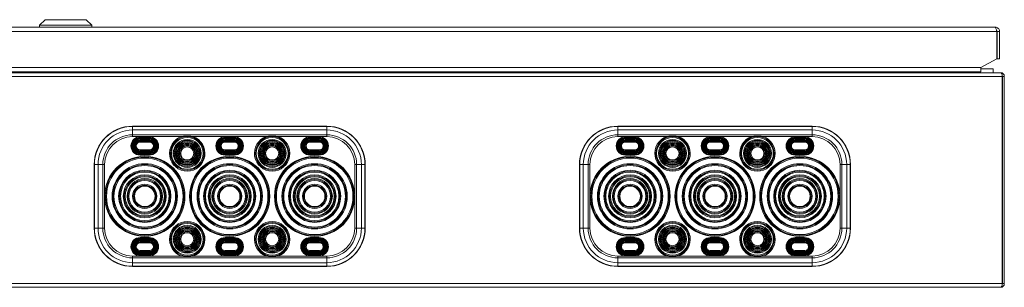
# Model space of a CAD drawing. Units: millimetres. Extents: x 1304 to 3546, y -427 to 922.
# Drawn here: x 1831 to 2359, y 778 to 922 of the extents above; entities that cross this region are included whole.
import ezdxf

# ---------------------------------------------------------------- set-up
doc = ezdxf.new("R2010")
doc.units = ezdxf.units.MM

msp = doc.modelspace()

# ---------------------------------------------------------------- linework, layer by layer
at = {"color": 7, "linetype": 'Continuous', "lineweight": 18}
for p, q in [((1844.65, 921.82), (1841.65, 918.82)), ((1841.65, 918.82), (1841.65, 917.82)), ((1855.65, 918.82), (1841.65, 918.82)), ((1855.65, 921.82), (1844.65, 921.82)), ((1866.65, 921.82), (1855.65, 921.82)), ((1869.65, 918.82), (1855.65, 918.82)), ((1869.65, 918.82), (1866.65, 921.82)), ((1869.65, 917.82), (1869.65, 918.82)), ((2353.65, 917.82), (1803.65, 917.82)), ((1803.65, 915.42), (2354.51, 915.42)), ((2354.51, 900.82), (2354.51, 915.42)), ((2354.65, 915.42), (2356.05, 915.42)), ((2354.65, 915.42), (2354.65, 900.82)), ((2356.05, 915.42), (2356.05, 900.82)), ((2354.51, 900.82), (2346.05, 896.22)), ((2354.65, 900.82), (2356.05, 900.82)), ((1530.62, 893.42), (2356.48, 893.42)), ((1803.65, 896.22), (2346.05, 896.22)), ((1804.65, 893.82), (2346.05, 893.82)), ((2339.65, 893.82), (2339.65, 893.42)), ((2345.65, 893.42), (2345.65, 893.82)), ((2346.05, 896.22), (2346.05, 893.82)), ((2346.15, 895.42), (2352.65, 895.42)), ((2352.65, 895.42), (2352.65, 893.42)), ((2356.55, 893.42), (2356.48, 893.42)), ((2356.55, 893.42), (2356.55, 893.41)), ((1529.62, 891.42), (2357.48, 891.42)), ((2357.48, 780.42), (2357.48, 891.42)), ((2357.55, 891.42), (2357.55, 780.42)), ((2358.55, 891.42), (2357.55, 891.42)), ((2358.55, 891.42), (2358.55, 780.42)), ((1995.55, 864.78), (1891.55, 864.78)), ((1891.55, 864.63), (1891.55, 864.78)), ((1891.55, 862.72), (1891.55, 864.63)), ((1891.55, 864.63), (1995.55, 864.63)), ((1891.55, 860.17), (1891.55, 862.72)), ((1995.55, 862.72), (1891.55, 862.72)), ((1891.55, 860.17), (1995.55, 860.17)), ((1891.55, 859.17), (1891.55, 860.17)), ((1995.55, 864.63), (1995.55, 864.78)), ((1995.55, 862.72), (1995.55, 864.63)), ((1995.55, 860.17), (1995.55, 862.72)), ((1995.55, 859.17), (1995.55, 860.17)), ((2255.55, 864.78), (2151.55, 864.78)), ((2151.55, 864.63), (2151.55, 864.78)), ((2151.55, 862.72), (2151.55, 864.63)), ((2151.55, 864.63), (2255.55, 864.63)), ((2151.55, 860.17), (2151.55, 862.72)), ((2255.55, 862.72), (2151.55, 862.72)), ((2151.55, 860.17), (2255.55, 860.17)), ((2151.55, 859.17), (2151.55, 860.17)), ((2255.55, 864.63), (2255.55, 864.78)), ((2255.55, 862.72), (2255.55, 864.63)), ((2255.55, 860.17), (2255.55, 862.72)), ((2255.55, 859.17), (2255.55, 860.17)), ((1917.76, 859.17), (1891.55, 859.17)), ((1900.55, 859.07), (1895.55, 859.07)), ((1895.55, 858.67), (1895.55, 859.07)), ((1895.55, 858.67), (1895.55, 858.27)), ((1900.55, 858.67), (1895.55, 858.67)), ((1895.55, 858.27), (1900.55, 858.27)), ((1900.55, 858.07), (1895.55, 858.07)), ((1895.55, 857.67), (1895.55, 858.07)), ((1895.55, 857.67), (1895.55, 857.27)), ((1900.55, 857.67), (1895.55, 857.67)), ((1895.55, 857.27), (1900.55, 857.27)), ((1895.55, 856.67), (1895.55, 857.07)), ((1900.55, 857.07), (1895.55, 857.07)), ((1895.55, 856.67), (1895.55, 856.27)), ((1900.55, 856.67), (1895.55, 856.67)), ((1895.55, 856.27), (1900.55, 856.27)), ((1900.55, 859.07), (1900.55, 858.67)), ((1900.55, 858.27), (1900.55, 858.67)), ((1900.55, 857.67), (1900.55, 858.07)), ((1900.55, 857.27), (1900.55, 857.67)), ((1900.55, 856.67), (1900.55, 857.07)), ((1900.55, 856.27), (1900.55, 856.67)), ((1963.26, 859.17), (1923.84, 859.17)), ((1941.05, 858.67), (1941.05, 859.07)), ((1946.05, 859.07), (1941.05, 859.07)), ((1941.05, 858.67), (1941.05, 858.27)), ((1946.05, 858.67), (1941.05, 858.67)), ((1941.05, 858.27), (1946.05, 858.27)), ((1941.05, 857.67), (1941.05, 858.07)), ((1946.05, 858.07), (1941.05, 858.07)), ((1941.05, 857.67), (1941.05, 857.27)), ((1946.05, 857.67), (1941.05, 857.67)), ((1941.05, 857.27), (1946.05, 857.27)), ((1941.05, 856.67), (1941.05, 857.07)), ((1946.05, 857.07), (1941.05, 857.07)), ((1941.05, 856.67), (1941.05, 856.27)), ((1946.05, 856.67), (1941.05, 856.67)), ((1941.05, 856.27), (1946.05, 856.27)), ((1946.05, 858.67), (1946.05, 859.07)), ((1946.05, 858.67), (1946.05, 858.27)), ((1946.05, 857.67), (1946.05, 858.07)), ((1946.05, 857.67), (1946.05, 857.27)), ((1946.05, 856.67), (1946.05, 857.07)), ((1946.05, 856.67), (1946.05, 856.27)), ((1969.34, 859.17), (1995.55, 859.17)), ((1986.55, 859.07), (1986.55, 858.67)), ((1986.55, 859.07), (1991.55, 859.07)), ((1986.55, 858.67), (1991.55, 858.67)), ((1986.55, 858.27), (1986.55, 858.67)), ((1991.55, 858.27), (1986.55, 858.27)), ((1986.55, 857.67), (1986.55, 858.07)), ((1986.55, 858.07), (1991.55, 858.07)), ((1986.55, 857.67), (1991.55, 857.67)), ((1986.55, 857.27), (1986.55, 857.67)), ((1991.55, 857.27), (1986.55, 857.27)), ((1986.55, 856.67), (1986.55, 857.07)), ((1986.55, 857.07), (1991.55, 857.07)), ((1986.55, 856.67), (1991.55, 856.67)), ((1986.55, 856.27), (1986.55, 856.67)), ((1991.55, 856.27), (1986.55, 856.27)), ((1991.55, 858.67), (1991.55, 859.07)), ((1991.55, 858.67), (1991.55, 858.27)), ((1991.55, 857.67), (1991.55, 858.07)), ((1991.55, 857.67), (1991.55, 857.27)), ((1991.55, 856.67), (1991.55, 857.07)), ((1991.55, 856.67), (1991.55, 856.27)), ((2177.76, 859.17), (2151.55, 859.17)), ((2160.55, 859.07), (2155.55, 859.07)), ((2155.55, 858.67), (2155.55, 859.07)), ((2155.55, 858.67), (2155.55, 858.27)), ((2160.55, 858.67), (2155.55, 858.67)), ((2155.55, 858.27), (2160.55, 858.27)), ((2155.55, 857.67), (2155.55, 858.07)), ((2160.55, 858.07), (2155.55, 858.07)), ((2155.55, 857.67), (2155.55, 857.27)), ((2160.55, 857.67), (2155.55, 857.67)), ((2155.55, 857.27), (2160.55, 857.27)), ((2160.55, 857.07), (2155.55, 857.07)), ((2155.55, 856.67), (2155.55, 857.07)), ((2155.55, 856.67), (2155.55, 856.27)), ((2160.55, 856.67), (2155.55, 856.67)), ((2155.55, 856.27), (2160.55, 856.27)), ((2160.55, 859.07), (2160.55, 858.67)), ((2160.55, 858.27), (2160.55, 858.67)), ((2160.55, 857.67), (2160.55, 858.07)), ((2160.55, 857.27), (2160.55, 857.67)), ((2160.55, 856.67), (2160.55, 857.07)), ((2160.55, 856.27), (2160.55, 856.67)), ((2223.26, 859.17), (2183.84, 859.17)), ((2201.05, 858.67), (2201.05, 859.07)), ((2206.05, 859.07), (2201.05, 859.07)), ((2201.05, 858.67), (2201.05, 858.27)), ((2206.05, 858.67), (2201.05, 858.67)), ((2201.05, 858.27), (2206.05, 858.27)), ((2201.05, 857.67), (2201.05, 858.07)), ((2206.05, 858.07), (2201.05, 858.07)), ((2201.05, 857.67), (2201.05, 857.27)), ((2206.05, 857.67), (2201.05, 857.67)), ((2201.05, 857.27), (2206.05, 857.27)), ((2201.05, 856.67), (2201.05, 857.07)), ((2206.05, 857.07), (2201.05, 857.07)), ((2201.05, 856.67), (2201.05, 856.27)), ((2206.05, 856.67), (2201.05, 856.67)), ((2201.05, 856.27), (2206.05, 856.27)), ((2206.05, 858.67), (2206.05, 859.07)), ((2206.05, 858.67), (2206.05, 858.27)), ((2206.05, 857.67), (2206.05, 858.07)), ((2206.05, 857.67), (2206.05, 857.27)), ((2206.05, 856.67), (2206.05, 857.07)), ((2206.05, 856.67), (2206.05, 856.27)), ((2229.34, 859.17), (2255.55, 859.17)), ((2246.55, 859.07), (2246.55, 858.67)), ((2246.55, 859.07), (2251.55, 859.07)), ((2246.55, 858.27), (2246.55, 858.67)), ((2246.55, 858.67), (2251.55, 858.67)), ((2251.55, 858.27), (2246.55, 858.27)), ((2246.55, 857.67), (2246.55, 858.07)), ((2246.55, 858.07), (2251.55, 858.07)), ((2246.55, 857.67), (2251.55, 857.67)), ((2246.55, 857.27), (2246.55, 857.67)), ((2251.55, 857.27), (2246.55, 857.27)), ((2246.55, 856.67), (2246.55, 857.07)), ((2246.55, 857.07), (2251.55, 857.07)), ((2246.55, 856.67), (2251.55, 856.67)), ((2246.55, 856.27), (2246.55, 856.67)), ((2251.55, 856.27), (2246.55, 856.27)), ((2251.55, 858.67), (2251.55, 859.07)), ((2251.55, 858.67), (2251.55, 858.27)), ((2251.55, 857.67), (2251.55, 858.07)), ((2251.55, 857.67), (2251.55, 857.27)), ((2251.55, 856.67), (2251.55, 857.07)), ((2251.55, 856.67), (2251.55, 856.27)), ((1900.55, 852.07), (1895.55, 852.07)), ((1895.55, 851.67), (1895.55, 852.07)), ((1895.55, 851.67), (1900.55, 851.67)), ((1895.55, 851.27), (1895.55, 851.67)), ((1895.55, 851.27), (1900.55, 851.27)), ((1895.55, 850.67), (1895.55, 851.07)), ((1900.55, 851.07), (1895.55, 851.07)), ((1895.55, 850.67), (1900.55, 850.67)), ((1895.55, 850.27), (1895.55, 850.67)), ((1895.55, 850.27), (1900.55, 850.27)), ((1895.55, 849.67), (1895.55, 850.07)), ((1900.55, 850.07), (1895.55, 850.07)), ((1895.55, 849.67), (1900.55, 849.67)), ((1895.55, 849.67), (1895.55, 849.27)), ((1900.55, 852.07), (1900.55, 851.67)), ((1900.55, 851.27), (1900.55, 851.67)), ((1900.55, 851.07), (1900.55, 850.67)), ((1900.55, 850.27), (1900.55, 850.67)), ((1900.55, 850.07), (1900.55, 849.67)), ((1900.55, 849.27), (1900.55, 849.67)), ((1941.05, 851.67), (1941.05, 852.07)), ((1946.05, 852.07), (1941.05, 852.07)), ((1941.05, 851.67), (1946.05, 851.67)), ((1941.05, 851.27), (1941.05, 851.67)), ((1941.05, 851.27), (1946.05, 851.27)), ((1941.05, 850.67), (1941.05, 851.07)), ((1946.05, 851.07), (1941.05, 851.07)), ((1941.05, 850.67), (1946.05, 850.67)), ((1941.05, 850.27), (1941.05, 850.67)), ((1941.05, 850.27), (1946.05, 850.27)), ((1941.05, 849.67), (1941.05, 850.07)), ((1946.05, 850.07), (1941.05, 850.07)), ((1941.05, 849.67), (1946.05, 849.67)), ((1941.05, 849.67), (1941.05, 849.27)), ((1946.05, 851.67), (1946.05, 852.07)), ((1946.05, 851.27), (1946.05, 851.67)), ((1946.05, 850.67), (1946.05, 851.07)), ((1946.05, 850.27), (1946.05, 850.67)), ((1946.05, 849.67), (1946.05, 850.07)), ((1946.05, 849.67), (1946.05, 849.27)), ((1986.55, 852.07), (1986.55, 851.67)), ((1986.55, 852.07), (1991.55, 852.07)), ((1991.55, 851.67), (1986.55, 851.67)), ((1986.55, 851.27), (1986.55, 851.67)), ((1991.55, 851.27), (1986.55, 851.27)), ((1986.55, 851.07), (1986.55, 850.67)), ((1986.55, 851.07), (1991.55, 851.07)), ((1991.55, 850.67), (1986.55, 850.67)), ((1986.55, 850.27), (1986.55, 850.67)), ((1991.55, 850.27), (1986.55, 850.27)), ((1986.55, 850.07), (1986.55, 849.67)), ((1986.55, 850.07), (1991.55, 850.07)), ((1991.55, 849.67), (1986.55, 849.67)), ((1986.55, 849.27), (1986.55, 849.67)), ((1991.55, 851.67), (1991.55, 852.07)), ((1991.55, 851.27), (1991.55, 851.67)), ((1991.55, 850.67), (1991.55, 851.07)), ((1991.55, 850.27), (1991.55, 850.67)), ((1991.55, 849.67), (1991.55, 850.07)), ((1991.55, 849.67), (1991.55, 849.27)), ((2160.55, 852.07), (2155.55, 852.07)), ((2155.55, 851.67), (2155.55, 852.07)), ((2155.55, 851.67), (2160.55, 851.67)), ((2155.55, 851.27), (2155.55, 851.67)), ((2155.55, 851.27), (2160.55, 851.27)), ((2160.55, 851.07), (2155.55, 851.07)), ((2155.55, 850.67), (2155.55, 851.07)), ((2155.55, 850.67), (2160.55, 850.67)), ((2155.55, 850.27), (2155.55, 850.67)), ((2155.55, 850.27), (2160.55, 850.27)), ((2155.55, 849.67), (2155.55, 850.07)), ((2160.55, 850.07), (2155.55, 850.07)), ((2155.55, 849.67), (2160.55, 849.67)), ((2155.55, 849.67), (2155.55, 849.27)), ((2160.55, 852.07), (2160.55, 851.67)), ((2160.55, 851.27), (2160.55, 851.67)), ((2160.55, 851.07), (2160.55, 850.67)), ((2160.55, 850.27), (2160.55, 850.67)), ((2160.55, 850.07), (2160.55, 849.67)), ((2160.55, 849.27), (2160.55, 849.67)), ((2201.05, 851.67), (2201.05, 852.07)), ((2206.05, 852.07), (2201.05, 852.07)), ((2201.05, 851.67), (2206.05, 851.67)), ((2201.05, 851.27), (2201.05, 851.67)), ((2201.05, 851.27), (2206.05, 851.27)), ((2201.05, 850.67), (2201.05, 851.07)), ((2206.05, 851.07), (2201.05, 851.07)), ((2201.05, 850.67), (2206.05, 850.67)), ((2201.05, 850.27), (2201.05, 850.67)), ((2201.05, 850.27), (2206.05, 850.27)), ((2206.05, 850.07), (2201.05, 850.07)), ((2201.05, 849.67), (2201.05, 850.07)), ((2201.05, 849.67), (2206.05, 849.67)), ((2201.05, 849.67), (2201.05, 849.27)), ((2206.05, 851.67), (2206.05, 852.07)), ((2206.05, 851.27), (2206.05, 851.67)), ((2206.05, 850.67), (2206.05, 851.07)), ((2206.05, 850.27), (2206.05, 850.67)), ((2206.05, 849.67), (2206.05, 850.07)), ((2206.05, 849.67), (2206.05, 849.27)), ((2246.55, 852.07), (2246.55, 851.67)), ((2246.55, 852.07), (2251.55, 852.07)), ((2251.55, 851.67), (2246.55, 851.67)), ((2246.55, 851.27), (2246.55, 851.67)), ((2251.55, 851.27), (2246.55, 851.27)), ((2246.55, 851.07), (2251.55, 851.07)), ((2246.55, 851.07), (2246.55, 850.67)), ((2251.55, 850.67), (2246.55, 850.67)), ((2246.55, 850.27), (2246.55, 850.67)), ((2251.55, 850.27), (2246.55, 850.27)), ((2246.55, 850.07), (2246.55, 849.67)), ((2246.55, 850.07), (2251.55, 850.07)), ((2251.55, 849.67), (2246.55, 849.67)), ((2246.55, 849.27), (2246.55, 849.67)), ((2251.55, 851.67), (2251.55, 852.07)), ((2251.55, 851.27), (2251.55, 851.67)), ((2251.55, 850.67), (2251.55, 851.07)), ((2251.55, 850.27), (2251.55, 850.67)), ((2251.55, 849.67), (2251.55, 850.07)), ((2251.55, 849.67), (2251.55, 849.27)), ((1870.94, 844.17), (1870.94, 810.17)), ((1871.09, 844.17), (1870.94, 844.17)), ((1871.09, 844.17), (1871.09, 810.17)), ((1873, 844.17), (1871.09, 844.17)), ((1873, 810.17), (1873, 844.17)), ((1875.55, 844.17), (1873, 844.17)), ((1875.55, 844.17), (1875.55, 810.17)), ((1876.55, 844.17), (1875.55, 844.17)), ((1876.55, 844.17), (1876.55, 827.17)), ((1895.55, 849.27), (1900.55, 849.27)), ((1941.05, 849.27), (1946.05, 849.27)), ((1991.55, 849.27), (1986.55, 849.27)), ((2010.55, 844.17), (2010.55, 827.17)), ((2010.55, 844.17), (2011.55, 844.17)), ((2011.55, 844.17), (2014.1, 844.17)), ((2011.55, 844.17), (2011.55, 810.17)), ((2014.1, 810.17), (2014.1, 844.17)), ((2014.1, 844.17), (2016.01, 844.17)), ((2016.01, 844.17), (2016.01, 810.17)), ((2016.01, 844.17), (2016.16, 844.17)), ((2016.16, 810.17), (2016.16, 844.17)), ((2130.94, 844.17), (2130.94, 810.17)), ((2131.09, 844.17), (2130.94, 844.17)), ((2131.09, 844.17), (2131.09, 810.17)), ((2133, 844.17), (2131.09, 844.17)), ((2133, 810.17), (2133, 844.17)), ((2135.55, 844.17), (2133, 844.17)), ((2135.55, 844.17), (2135.55, 810.17)), ((2136.55, 844.17), (2135.55, 844.17)), ((2136.55, 844.17), (2136.55, 827.17)), ((2155.55, 849.27), (2160.55, 849.27)), ((2201.05, 849.27), (2206.05, 849.27)), ((2251.55, 849.27), (2246.55, 849.27)), ((2270.55, 844.17), (2270.55, 827.17)), ((2270.55, 844.17), (2271.55, 844.17)), ((2271.55, 844.17), (2274.1, 844.17)), ((2271.55, 844.17), (2271.55, 810.17)), ((2274.1, 810.17), (2274.1, 844.17)), ((2274.1, 844.17), (2276.01, 844.17)), ((2276.01, 844.17), (2276.01, 810.17)), ((2276.01, 844.17), (2276.16, 844.17)), ((2276.16, 810.17), (2276.16, 844.17)), ((2357.55, 831.07), (2357.48, 831.07)), ((1876.55, 810.17), (1876.55, 827.17)), ((2010.55, 810.17), (2010.55, 827.17)), ((2136.55, 810.17), (2136.55, 827.17)), ((2270.55, 810.17), (2270.55, 827.17)), ((2357.48, 825.77), (2357.55, 825.77)), ((1871.09, 810.17), (1870.94, 810.17)), ((1873, 810.17), (1871.09, 810.17)), ((1875.55, 810.17), (1873, 810.17)), ((1876.55, 810.17), (1875.55, 810.17)), ((2010.55, 810.17), (2011.55, 810.17)), ((2011.55, 810.17), (2014.1, 810.17)), ((2014.1, 810.17), (2016.01, 810.17)), ((2016.01, 810.17), (2016.16, 810.17)), ((2131.09, 810.17), (2130.94, 810.17)), ((2133, 810.17), (2131.09, 810.17)), ((2135.55, 810.17), (2133, 810.17)), ((2136.55, 810.17), (2135.55, 810.17)), ((2270.55, 810.17), (2271.55, 810.17)), ((2271.55, 810.17), (2274.1, 810.17)), ((2274.1, 810.17), (2276.01, 810.17)), ((2276.01, 810.17), (2276.16, 810.17)), ((1895.55, 804.67), (1895.55, 805.07)), ((1895.55, 805.07), (1900.55, 805.07)), ((1895.55, 804.67), (1895.55, 804.27)), ((1895.55, 804.67), (1900.55, 804.67)), ((1900.55, 804.27), (1895.55, 804.27)), ((1895.55, 804.07), (1895.55, 803.67)), ((1895.55, 804.07), (1900.55, 804.07)), ((1895.55, 803.67), (1895.55, 803.27)), ((1895.55, 803.67), (1900.55, 803.67)), ((1900.55, 803.27), (1895.55, 803.27)), ((1895.55, 803.07), (1895.55, 802.67)), ((1895.55, 803.07), (1900.55, 803.07)), ((1895.55, 802.67), (1895.55, 802.27)), ((1895.55, 802.67), (1900.55, 802.67)), ((1900.55, 802.27), (1895.55, 802.27)), ((1900.55, 805.07), (1900.55, 804.67)), ((1900.55, 804.27), (1900.55, 804.67)), ((1900.55, 804.07), (1900.55, 803.67)), ((1900.55, 803.27), (1900.55, 803.67)), ((1900.55, 803.07), (1900.55, 802.67)), ((1900.55, 802.27), (1900.55, 802.67)), ((1941.05, 804.67), (1941.05, 805.07)), ((1941.05, 805.07), (1946.05, 805.07)), ((1941.05, 804.67), (1941.05, 804.27)), ((1941.05, 804.67), (1946.05, 804.67)), ((1946.05, 804.27), (1941.05, 804.27)), ((1941.05, 804.07), (1941.05, 803.67)), ((1941.05, 804.07), (1946.05, 804.07)), ((1941.05, 803.67), (1941.05, 803.27)), ((1941.05, 803.67), (1946.05, 803.67)), ((1946.05, 803.27), (1941.05, 803.27)), ((1941.05, 803.07), (1941.05, 802.67)), ((1941.05, 803.07), (1946.05, 803.07)), ((1941.05, 802.67), (1941.05, 802.27)), ((1941.05, 802.67), (1946.05, 802.67)), ((1946.05, 802.27), (1941.05, 802.27)), ((1946.05, 804.67), (1946.05, 805.07)), ((1946.05, 804.67), (1946.05, 804.27)), ((1946.05, 804.07), (1946.05, 803.67)), ((1946.05, 803.67), (1946.05, 803.27)), ((1946.05, 803.07), (1946.05, 802.67)), ((1946.05, 802.67), (1946.05, 802.27)), ((1986.55, 805.07), (1986.55, 804.67)), ((1991.55, 805.07), (1986.55, 805.07)), ((1986.55, 804.27), (1986.55, 804.67)), ((1991.55, 804.67), (1986.55, 804.67)), ((1986.55, 804.27), (1991.55, 804.27)), ((1986.55, 804.07), (1986.55, 803.67)), ((1991.55, 804.07), (1986.55, 804.07)), ((1986.55, 803.27), (1986.55, 803.67)), ((1991.55, 803.67), (1986.55, 803.67)), ((1986.55, 803.27), (1991.55, 803.27)), ((1986.55, 803.07), (1986.55, 802.67)), ((1991.55, 803.07), (1986.55, 803.07)), ((1986.55, 802.27), (1986.55, 802.67)), ((1991.55, 802.67), (1986.55, 802.67)), ((1986.55, 802.27), (1991.55, 802.27)), ((1991.55, 804.67), (1991.55, 805.07)), ((1991.55, 804.67), (1991.55, 804.27)), ((1991.55, 804.07), (1991.55, 803.67)), ((1991.55, 803.67), (1991.55, 803.27)), ((1991.55, 803.07), (1991.55, 802.67)), ((1991.55, 802.67), (1991.55, 802.27)), ((2155.55, 804.67), (2155.55, 805.07)), ((2155.55, 805.07), (2160.55, 805.07)), ((2155.55, 804.67), (2155.55, 804.27)), ((2155.55, 804.67), (2160.55, 804.67)), ((2160.55, 804.27), (2155.55, 804.27)), ((2155.55, 804.07), (2155.55, 803.67)), ((2155.55, 804.07), (2160.55, 804.07)), ((2155.55, 803.67), (2155.55, 803.27)), ((2155.55, 803.67), (2160.55, 803.67)), ((2160.55, 803.27), (2155.55, 803.27)), ((2155.55, 803.07), (2155.55, 802.67)), ((2155.55, 803.07), (2160.55, 803.07)), ((2155.55, 802.67), (2155.55, 802.27)), ((2155.55, 802.67), (2160.55, 802.67)), ((2160.55, 802.27), (2155.55, 802.27)), ((2160.55, 805.07), (2160.55, 804.67)), ((2160.55, 804.27), (2160.55, 804.67)), ((2160.55, 804.07), (2160.55, 803.67)), ((2160.55, 803.27), (2160.55, 803.67)), ((2160.55, 803.07), (2160.55, 802.67)), ((2160.55, 802.27), (2160.55, 802.67)), ((2201.05, 804.67), (2201.05, 805.07)), ((2201.05, 805.07), (2206.05, 805.07)), ((2201.05, 804.67), (2201.05, 804.27)), ((2201.05, 804.67), (2206.05, 804.67)), ((2206.05, 804.27), (2201.05, 804.27)), ((2201.05, 804.07), (2201.05, 803.67)), ((2201.05, 804.07), (2206.05, 804.07)), ((2201.05, 803.67), (2201.05, 803.27)), ((2201.05, 803.67), (2206.05, 803.67)), ((2206.05, 803.27), (2201.05, 803.27)), ((2201.05, 803.07), (2201.05, 802.67)), ((2201.05, 803.07), (2206.05, 803.07)), ((2201.05, 802.67), (2201.05, 802.27)), ((2201.05, 802.67), (2206.05, 802.67)), ((2206.05, 802.27), (2201.05, 802.27)), ((2206.05, 804.67), (2206.05, 805.07)), ((2206.05, 804.67), (2206.05, 804.27)), ((2206.05, 804.07), (2206.05, 803.67)), ((2206.05, 803.67), (2206.05, 803.27)), ((2206.05, 803.07), (2206.05, 802.67)), ((2206.05, 802.67), (2206.05, 802.27)), ((2246.55, 805.07), (2246.55, 804.67)), ((2251.55, 805.07), (2246.55, 805.07)), ((2246.55, 804.27), (2246.55, 804.67)), ((2251.55, 804.67), (2246.55, 804.67)), ((2246.55, 804.27), (2251.55, 804.27)), ((2246.55, 804.07), (2246.55, 803.67)), ((2251.55, 804.07), (2246.55, 804.07)), ((2246.55, 803.27), (2246.55, 803.67)), ((2251.55, 803.67), (2246.55, 803.67)), ((2246.55, 803.27), (2251.55, 803.27)), ((2246.55, 803.07), (2246.55, 802.67)), ((2251.55, 803.07), (2246.55, 803.07)), ((2246.55, 802.27), (2246.55, 802.67)), ((2251.55, 802.67), (2246.55, 802.67)), ((2246.55, 802.27), (2251.55, 802.27)), ((2251.55, 804.67), (2251.55, 805.07)), ((2251.55, 804.67), (2251.55, 804.27)), ((2251.55, 804.07), (2251.55, 803.67)), ((2251.55, 803.67), (2251.55, 803.27)), ((2251.55, 803.07), (2251.55, 802.67)), ((2251.55, 802.67), (2251.55, 802.27)), ((1895.55, 797.67), (1895.55, 798.07)), ((1895.55, 798.07), (1900.55, 798.07)), ((1900.55, 797.67), (1895.55, 797.67)), ((1895.55, 797.67), (1895.55, 797.27)), ((1900.55, 797.27), (1895.55, 797.27)), ((1895.55, 797.07), (1900.55, 797.07)), ((1895.55, 796.67), (1895.55, 797.07)), ((1900.55, 796.67), (1895.55, 796.67)), ((1895.55, 796.67), (1895.55, 796.27)), ((1900.55, 798.07), (1900.55, 797.67)), ((1900.55, 797.67), (1900.55, 797.27)), ((1900.55, 797.07), (1900.55, 796.67)), ((1900.55, 796.67), (1900.55, 796.27)), ((1941.05, 797.67), (1941.05, 798.07)), ((1941.05, 798.07), (1946.05, 798.07)), ((1946.05, 797.67), (1941.05, 797.67)), ((1941.05, 797.67), (1941.05, 797.27)), ((1946.05, 797.27), (1941.05, 797.27)), ((1941.05, 797.07), (1946.05, 797.07)), ((1941.05, 796.67), (1941.05, 797.07)), ((1946.05, 796.67), (1941.05, 796.67)), ((1941.05, 796.67), (1941.05, 796.27)), ((1946.05, 797.67), (1946.05, 798.07)), ((1946.05, 797.67), (1946.05, 797.27)), ((1946.05, 796.67), (1946.05, 797.07)), ((1946.05, 796.67), (1946.05, 796.27)), ((1986.55, 798.07), (1986.55, 797.67)), ((1991.55, 798.07), (1986.55, 798.07)), ((1986.55, 797.67), (1991.55, 797.67)), ((1986.55, 797.67), (1986.55, 797.27)), ((1986.55, 797.27), (1991.55, 797.27)), ((1986.55, 797.07), (1986.55, 796.67)), ((1991.55, 797.07), (1986.55, 797.07)), ((1986.55, 796.67), (1991.55, 796.67)), ((1986.55, 796.67), (1986.55, 796.27)), ((1991.55, 797.67), (1991.55, 798.07)), ((1991.55, 797.67), (1991.55, 797.27)), ((1991.55, 796.67), (1991.55, 797.07)), ((1991.55, 796.67), (1991.55, 796.27)), ((2155.55, 798.07), (2160.55, 798.07)), ((2155.55, 797.67), (2155.55, 798.07)), ((2160.55, 797.67), (2155.55, 797.67)), ((2155.55, 797.67), (2155.55, 797.27)), ((2160.55, 797.27), (2155.55, 797.27)), ((2155.55, 796.67), (2155.55, 797.07)), ((2155.55, 797.07), (2160.55, 797.07)), ((2160.55, 796.67), (2155.55, 796.67)), ((2155.55, 796.67), (2155.55, 796.27)), ((2160.55, 798.07), (2160.55, 797.67)), ((2160.55, 797.67), (2160.55, 797.27)), ((2160.55, 797.07), (2160.55, 796.67)), ((2160.55, 796.67), (2160.55, 796.27)), ((2201.05, 798.07), (2206.05, 798.07)), ((2201.05, 797.67), (2201.05, 798.07)), ((2206.05, 797.67), (2201.05, 797.67)), ((2201.05, 797.67), (2201.05, 797.27)), ((2206.05, 797.27), (2201.05, 797.27)), ((2201.05, 797.07), (2206.05, 797.07)), ((2201.05, 796.67), (2201.05, 797.07)), ((2206.05, 796.67), (2201.05, 796.67)), ((2201.05, 796.67), (2201.05, 796.27)), ((2206.05, 797.67), (2206.05, 798.07)), ((2206.05, 797.67), (2206.05, 797.27)), ((2206.05, 796.67), (2206.05, 797.07)), ((2206.05, 796.67), (2206.05, 796.27)), ((2251.55, 798.07), (2246.55, 798.07)), ((2246.55, 798.07), (2246.55, 797.67)), ((2246.55, 797.67), (2251.55, 797.67)), ((2246.55, 797.67), (2246.55, 797.27)), ((2246.55, 797.27), (2251.55, 797.27)), ((2251.55, 797.07), (2246.55, 797.07)), ((2246.55, 797.07), (2246.55, 796.67)), ((2246.55, 796.67), (2251.55, 796.67)), ((2246.55, 796.67), (2246.55, 796.27)), ((2251.55, 797.67), (2251.55, 798.07)), ((2251.55, 797.67), (2251.55, 797.27)), ((2251.55, 796.67), (2251.55, 797.07)), ((2251.55, 796.67), (2251.55, 796.27)), ((1891.55, 795.17), (1891.55, 794.17)), ((1917.76, 795.17), (1891.55, 795.17)), ((1891.55, 794.17), (1891.55, 791.62)), ((1891.55, 794.17), (1995.55, 794.17)), ((1995.55, 791.62), (1891.55, 791.62)), ((1891.55, 791.62), (1891.55, 789.71)), ((1900.55, 796.27), (1895.55, 796.27)), ((1895.55, 796.07), (1900.55, 796.07)), ((1895.55, 795.67), (1895.55, 796.07)), ((1900.55, 795.67), (1895.55, 795.67)), ((1895.55, 795.67), (1895.55, 795.27)), ((1900.55, 795.27), (1895.55, 795.27)), ((1900.55, 796.07), (1900.55, 795.67)), ((1900.55, 795.27), (1900.55, 795.67)), ((1963.26, 795.17), (1923.84, 795.17)), ((1946.05, 796.27), (1941.05, 796.27)), ((1941.05, 795.67), (1941.05, 796.07)), ((1941.05, 796.07), (1946.05, 796.07)), ((1946.05, 795.67), (1941.05, 795.67)), ((1941.05, 795.67), (1941.05, 795.27)), ((1946.05, 795.27), (1941.05, 795.27)), ((1946.05, 795.67), (1946.05, 796.07)), ((1946.05, 795.67), (1946.05, 795.27)), ((1969.34, 795.17), (1995.55, 795.17)), ((1986.55, 796.27), (1991.55, 796.27)), ((1991.55, 796.07), (1986.55, 796.07)), ((1986.55, 796.07), (1986.55, 795.67)), ((1986.55, 795.67), (1991.55, 795.67)), ((1986.55, 795.27), (1986.55, 795.67)), ((1986.55, 795.27), (1991.55, 795.27)), ((1991.55, 795.67), (1991.55, 796.07)), ((1991.55, 795.67), (1991.55, 795.27)), ((1995.55, 795.17), (1995.55, 794.17)), ((1995.55, 794.17), (1995.55, 791.62)), ((1995.55, 791.62), (1995.55, 789.71)), ((2151.55, 795.17), (2151.55, 794.17)), ((2177.76, 795.17), (2151.55, 795.17)), ((2151.55, 794.17), (2151.55, 791.62)), ((2151.55, 794.17), (2255.55, 794.17)), ((2255.55, 791.62), (2151.55, 791.62)), ((2151.55, 791.62), (2151.55, 789.71)), ((2160.55, 796.27), (2155.55, 796.27)), ((2155.55, 795.67), (2155.55, 796.07)), ((2155.55, 796.07), (2160.55, 796.07)), ((2160.55, 795.67), (2155.55, 795.67)), ((2155.55, 795.67), (2155.55, 795.27)), ((2160.55, 795.27), (2155.55, 795.27)), ((2160.55, 796.07), (2160.55, 795.67)), ((2160.55, 795.27), (2160.55, 795.67)), ((2223.26, 795.17), (2183.84, 795.17)), ((2206.05, 796.27), (2201.05, 796.27)), ((2201.05, 796.07), (2206.05, 796.07)), ((2201.05, 795.67), (2201.05, 796.07)), ((2206.05, 795.67), (2201.05, 795.67)), ((2201.05, 795.67), (2201.05, 795.27)), ((2206.05, 795.27), (2201.05, 795.27)), ((2206.05, 795.67), (2206.05, 796.07)), ((2206.05, 795.67), (2206.05, 795.27)), ((2229.34, 795.17), (2255.55, 795.17)), ((2246.55, 796.27), (2251.55, 796.27)), ((2251.55, 796.07), (2246.55, 796.07)), ((2246.55, 796.07), (2246.55, 795.67)), ((2246.55, 795.67), (2251.55, 795.67)), ((2246.55, 795.27), (2246.55, 795.67)), ((2246.55, 795.27), (2251.55, 795.27)), ((2251.55, 795.67), (2251.55, 796.07)), ((2251.55, 795.67), (2251.55, 795.27)), ((2255.55, 795.17), (2255.55, 794.17)), ((2255.55, 794.17), (2255.55, 791.62)), ((2255.55, 791.62), (2255.55, 789.71)), ((1891.55, 789.71), (1995.55, 789.71)), ((1891.55, 789.71), (1891.55, 789.56)), ((1891.55, 789.56), (1995.55, 789.56)), ((1995.55, 789.71), (1995.55, 789.56)), ((2151.55, 789.71), (2255.55, 789.71)), ((2151.55, 789.71), (2151.55, 789.56)), ((2151.55, 789.56), (2255.55, 789.56)), ((2255.55, 789.71), (2255.55, 789.56)), ((1529.62, 780.42), (2357.48, 780.42)), ((1530.55, 778.42), (2356.55, 778.42)), ((2358.55, 780.42), (2357.55, 780.42))]:
    msp.add_line(p, q, dxfattribs=at)
for centre, radius in [((1920.8, 850.17), 9), ((1920.8, 850.17), 8.5), ((1920.8, 850.17), 7.5), ((1920.8, 850.17), 7), ((1920.8, 850.17), 6.5), ((1920.8, 850.17), 6), ((1920.8, 850.17), 5.5), ((1920.8, 850.17), 5), ((1920.8, 850.17), 4.5), ((1966.3, 850.17), 9), ((1966.3, 850.17), 8.5), ((1966.3, 850.17), 7.5), ((1966.3, 850.17), 7), ((1966.3, 850.17), 6.5), ((1966.3, 850.17), 6), ((1966.3, 850.17), 5.5), ((1966.3, 850.17), 5), ((1966.3, 850.17), 4.5), ((2180.8, 850.17), 9), ((2180.8, 850.17), 8.5), ((2180.8, 850.17), 7.5), ((2180.8, 850.17), 7), ((2180.8, 850.17), 6.5), ((2180.8, 850.17), 6), ((2180.8, 850.17), 5.5), ((2180.8, 850.17), 5), ((2180.8, 850.17), 4.5), ((2226.3, 850.17), 9), ((2226.3, 850.17), 8.5), ((2226.3, 850.17), 7.5), ((2226.3, 850.17), 7), ((2226.3, 850.17), 6.5), ((2226.3, 850.17), 6), ((2226.3, 850.17), 5.5), ((2226.3, 850.17), 5), ((2226.3, 850.17), 4.5), ((1920.8, 850.17), 4), ((1920.8, 850.17), 3.5), ((1966.3, 850.17), 4), ((1966.3, 850.17), 3.5), ((2180.8, 850.17), 4), ((2180.8, 850.17), 3.5), ((2226.3, 850.17), 4), ((2226.3, 850.17), 3.5), ((1898.05, 827.17), 21.5), ((1898.05, 827.17), 21), ((1898.05, 827.17), 20.5), ((1898.05, 827.17), 17.5), ((1898.05, 827.17), 17), ((1943.55, 827.17), 21.5), ((1943.55, 827.17), 21), ((1943.55, 827.17), 20.5), ((1943.55, 827.17), 17.5), ((1943.55, 827.17), 17), ((1989.05, 827.17), 21.5), ((1989.05, 827.17), 21), ((1989.05, 827.17), 20.5), ((1989.05, 827.17), 17.5), ((1989.05, 827.17), 17), ((2158.05, 827.17), 21.5), ((2158.05, 827.17), 21), ((2158.05, 827.17), 20.5), ((2158.05, 827.17), 17.5), ((2158.05, 827.17), 17), ((2203.55, 827.17), 21.5), ((2203.55, 827.17), 21), ((2203.55, 827.17), 20.5), ((2203.55, 827.17), 17.5), ((2203.55, 827.17), 17), ((2249.05, 827.17), 21.5), ((2249.05, 827.17), 21), ((2249.05, 827.17), 20.5), ((2249.05, 827.17), 17.5), ((2249.05, 827.17), 17), ((1898.05, 827.17), 16.5), ((1898.05, 827.17), 14), ((1898.05, 827.17), 13.5), ((1898.05, 827.17), 13), ((1943.55, 827.17), 16.5), ((1943.55, 827.17), 14), ((1943.55, 827.17), 13.5), ((1943.55, 827.17), 13), ((1989.05, 827.17), 16.5), ((1989.05, 827.17), 14), ((1989.05, 827.17), 13.5), ((1989.05, 827.17), 13), ((2158.05, 827.17), 16.5), ((2158.05, 827.17), 14), ((2158.05, 827.17), 13.5), ((2158.05, 827.17), 13), ((2203.55, 827.17), 16.5), ((2203.55, 827.17), 14), ((2203.55, 827.17), 13.5), ((2203.55, 827.17), 13), ((2249.05, 827.17), 16.5), ((2249.05, 827.17), 14), ((2249.05, 827.17), 13.5), ((2249.05, 827.17), 13), ((1898.05, 827.17), 11.5), ((1898.05, 827.17), 11), ((1898.05, 827.17), 10.5), ((1898.05, 827.17), 9.5), ((1898.05, 827.17), 9), ((1898.05, 827.17), 8.5), ((1898.05, 827.17), 6.5), ((1943.55, 827.17), 11.5), ((1943.55, 827.17), 11), ((1943.55, 827.17), 10.5), ((1943.55, 827.17), 9.5), ((1943.55, 827.17), 9), ((1943.55, 827.17), 8.5), ((1943.55, 827.17), 6.5), ((1989.05, 827.17), 11.5), ((1989.05, 827.17), 11), ((1989.05, 827.17), 10.5), ((1989.05, 827.17), 9.5), ((1989.05, 827.17), 9), ((1989.05, 827.17), 8.5), ((1989.05, 827.17), 6.5), ((2158.05, 827.17), 11.5), ((2158.05, 827.17), 11), ((2158.05, 827.17), 10.5), ((2158.05, 827.17), 9.5), ((2158.05, 827.17), 9), ((2158.05, 827.17), 8.5), ((2158.05, 827.17), 6.5), ((2203.55, 827.17), 11.5), ((2203.55, 827.17), 11), ((2203.55, 827.17), 10.5), ((2203.55, 827.17), 9.5), ((2203.55, 827.17), 9), ((2203.55, 827.17), 8.5), ((2203.55, 827.17), 6.5), ((2249.05, 827.17), 11.5), ((2249.05, 827.17), 11), ((2249.05, 827.17), 10.5), ((2249.05, 827.17), 9.5), ((2249.05, 827.17), 9), ((2249.05, 827.17), 8.5), ((2249.05, 827.17), 6.5), ((1898.05, 827.17), 6), ((1898.05, 827.17), 5.5), ((1943.55, 827.17), 6), ((1943.55, 827.17), 5.5), ((1989.05, 827.17), 6), ((1989.05, 827.17), 5.5), ((2158.05, 827.17), 6), ((2158.05, 827.17), 5.5), ((2203.55, 827.17), 6), ((2203.55, 827.17), 5.5), ((2249.05, 827.17), 6), ((2249.05, 827.17), 5.5), ((1920.8, 804.17), 9), ((1920.8, 804.17), 8.5), ((1966.3, 804.17), 9), ((1966.3, 804.17), 8.5), ((2180.8, 804.17), 9), ((2180.8, 804.17), 8.5), ((2226.3, 804.17), 9), ((2226.3, 804.17), 8.5), ((1920.8, 804.17), 7.5), ((1920.8, 804.17), 7), ((1920.8, 804.17), 6.5), ((1920.8, 804.17), 6), ((1920.8, 804.17), 5.5), ((1920.8, 804.17), 5), ((1920.8, 804.17), 4.5), ((1920.8, 804.17), 4), ((1920.8, 804.17), 3.5), ((1966.3, 804.17), 7.5), ((1966.3, 804.17), 7), ((1966.3, 804.17), 6.5), ((1966.3, 804.17), 6), ((1966.3, 804.17), 5.5), ((1966.3, 804.17), 5), ((1966.3, 804.17), 4.5), ((1966.3, 804.17), 4), ((1966.3, 804.17), 3.5), ((2180.8, 804.17), 7.5), ((2180.8, 804.17), 7), ((2180.8, 804.17), 6.5), ((2180.8, 804.17), 6), ((2180.8, 804.17), 5.5), ((2180.8, 804.17), 5), ((2180.8, 804.17), 4.5), ((2180.8, 804.17), 4), ((2180.8, 804.17), 3.5), ((2226.3, 804.17), 7.5), ((2226.3, 804.17), 7), ((2226.3, 804.17), 6.5), ((2226.3, 804.17), 6), ((2226.3, 804.17), 5.5), ((2226.3, 804.17), 5), ((2226.3, 804.17), 4.5), ((2226.3, 804.17), 4), ((2226.3, 804.17), 3.5)]:
    msp.add_circle(centre, radius, dxfattribs=at)
for centre, radius, start, end in [((2336.65, 894.42), 1, 216.8699, 270), ((2339.65, 897.42), 4, 244.1581, 270), ((2356.55, 891.42), 2, 0, 90), ((2356.55, 891.42), 1, 0, 24.9292), ((1891.55, 844.17), 20.61, 90, 180), ((1891.55, 844.17), 20.46, 90, 180), ((1891.55, 844.17), 18.55, 90, 180), ((1891.55, 844.17), 16, 90, 180), ((1995.55, 844.17), 20.61, 0, 90), ((1995.55, 844.17), 20.46, 0, 90), ((1995.55, 844.17), 18.55, 0, 90), ((1995.55, 844.17), 16, 0, 90), ((2151.55, 844.17), 20.61, 90, 180), ((2151.55, 844.17), 20.46, 90, 180), ((2151.55, 844.17), 18.55, 90, 180), ((2151.55, 844.17), 16, 90, 180), ((2255.55, 844.17), 20.61, 0, 90), ((2255.55, 844.17), 20.46, 0, 90), ((2255.55, 844.17), 18.55, 0, 90), ((2255.55, 844.17), 16, 0, 90), ((1891.55, 844.17), 15, 90, 180), ((1895.55, 854.17), 4.9, 90, 270), ((1895.55, 854.17), 4.5, 90, 270), ((1895.55, 854.17), 4.1, 90, 270), ((1895.55, 854.17), 3.9, 90, 270), ((1895.55, 854.17), 3.5, 90, 270), ((1895.55, 854.17), 3.1, 90, 270), ((1895.55, 854.17), 2.9, 90, 270), ((1895.55, 854.17), 2.5, 90, 270), ((1895.55, 854.17), 2.1, 90, 270), ((1900.55, 854.17), 4.9, 270, 90), ((1900.55, 854.17), 4.5, 270, 90), ((1900.55, 854.17), 4.1, 270, 90), ((1900.55, 854.17), 3.9, 270, 90), ((1900.55, 854.17), 3.5, 270, 90), ((1900.55, 854.17), 3.1, 270, 90), ((1900.55, 854.17), 2.9, 270, 90), ((1900.55, 854.17), 2.5, 270, 90), ((1900.55, 854.17), 2.1, 270, 90), ((1920.8, 850.17), 9.5, 108.6717, 71.3283), ((1941.05, 854.17), 4.9, 90, 270), ((1941.05, 854.17), 4.5, 90, 270), ((1941.05, 854.17), 4.1, 90, 270), ((1941.05, 854.17), 3.9, 90, 270), ((1941.05, 854.17), 3.5, 90, 270), ((1941.05, 854.17), 3.1, 90, 270), ((1941.05, 854.17), 2.9, 90, 270), ((1941.05, 854.17), 2.5, 90, 270), ((1941.05, 854.17), 2.1, 90, 270), ((1946.05, 854.17), 4.9, 270, 90), ((1946.05, 854.17), 4.5, 270, 90), ((1946.05, 854.17), 4.1, 270, 90), ((1946.05, 854.17), 3.9, 270, 90), ((1946.05, 854.17), 3.5, 270, 90), ((1946.05, 854.17), 3.1, 270, 90), ((1946.05, 854.17), 2.9, 270, 90), ((1946.05, 854.17), 2.5, 270, 90), ((1946.05, 854.17), 2.1, 270, 90), ((1966.3, 850.17), 9.5, 108.6717, 71.3283), ((1986.55, 854.17), 4.9, 90, 270), ((1986.55, 854.17), 4.5, 90, 270), ((1986.55, 854.17), 4.1, 90, 270), ((1986.55, 854.17), 3.9, 90, 270), ((1986.55, 854.17), 3.5, 90, 270), ((1986.55, 854.17), 3.1, 90, 270), ((1986.55, 854.17), 2.9, 90, 270), ((1986.55, 854.17), 2.5, 90, 270), ((1986.55, 854.17), 2.1, 90, 270), ((1991.55, 854.17), 4.9, 270, 90), ((1991.55, 854.17), 4.5, 270, 90), ((1991.55, 854.17), 4.1, 270, 90), ((1991.55, 854.17), 3.9, 270, 90), ((1991.55, 854.17), 3.5, 270, 90), ((1991.55, 854.17), 3.1, 270, 90), ((1991.55, 854.17), 2.9, 270, 90), ((1991.55, 854.17), 2.5, 270, 90), ((1991.55, 854.17), 2.1, 270, 90), ((1995.55, 844.17), 15, 0, 90), ((2151.55, 844.17), 15, 90, 180), ((2155.55, 854.17), 4.9, 90, 270), ((2155.55, 854.17), 4.5, 90, 270), ((2155.55, 854.17), 4.1, 90, 270), ((2155.55, 854.17), 3.9, 90, 270), ((2155.55, 854.17), 3.5, 90, 270), ((2155.55, 854.17), 3.1, 90, 270), ((2155.55, 854.17), 2.9, 90, 270), ((2155.55, 854.17), 2.5, 90, 270), ((2155.55, 854.17), 2.1, 90, 270), ((2160.55, 854.17), 4.9, 270, 90), ((2160.55, 854.17), 4.5, 270, 90), ((2160.55, 854.17), 4.1, 270, 90), ((2160.55, 854.17), 3.9, 270, 90), ((2160.55, 854.17), 3.5, 270, 90), ((2160.55, 854.17), 3.1, 270, 90), ((2160.55, 854.17), 2.9, 270, 90), ((2160.55, 854.17), 2.5, 270, 90), ((2160.55, 854.17), 2.1, 270, 90), ((2180.8, 850.17), 9.5, 108.6717, 71.3283), ((2201.05, 854.17), 4.9, 90, 270), ((2201.05, 854.17), 4.5, 90, 270), ((2201.05, 854.17), 4.1, 90, 270), ((2201.05, 854.17), 3.9, 90, 270), ((2201.05, 854.17), 3.5, 90, 270), ((2201.05, 854.17), 3.1, 90, 270), ((2201.05, 854.17), 2.9, 90, 270), ((2201.05, 854.17), 2.5, 90, 270), ((2201.05, 854.17), 2.1, 90, 270), ((2206.05, 854.17), 4.9, 270, 90), ((2206.05, 854.17), 4.5, 270, 90), ((2206.05, 854.17), 4.1, 270, 90), ((2206.05, 854.17), 3.9, 270, 90), ((2206.05, 854.17), 3.5, 270, 90), ((2206.05, 854.17), 3.1, 270, 90), ((2206.05, 854.17), 2.9, 270, 90), ((2206.05, 854.17), 2.5, 270, 90), ((2206.05, 854.17), 2.1, 270, 90), ((2226.3, 850.17), 9.5, 108.6717, 71.3283), ((2246.55, 854.17), 4.9, 90, 270), ((2246.55, 854.17), 4.5, 90, 270), ((2246.55, 854.17), 4.1, 90, 270), ((2246.55, 854.17), 3.9, 90, 270), ((2246.55, 854.17), 3.5, 90, 270), ((2246.55, 854.17), 3.1, 90, 270), ((2246.55, 854.17), 2.9, 90, 270), ((2246.55, 854.17), 2.5, 90, 270), ((2246.55, 854.17), 2.1, 90, 270), ((2251.55, 854.17), 4.9, 270, 90), ((2251.55, 854.17), 4.5, 270, 90), ((2251.55, 854.17), 4.1, 270, 90), ((2251.55, 854.17), 3.9, 270, 90), ((2251.55, 854.17), 3.5, 270, 90), ((2251.55, 854.17), 3.1, 270, 90), ((2251.55, 854.17), 2.9, 270, 90), ((2251.55, 854.17), 2.5, 270, 90), ((2251.55, 854.17), 2.1, 270, 90), ((2255.55, 844.17), 15, 0, 90), ((1920.8, 804.17), 9.5, 288.6717, 251.3283), ((1966.3, 804.17), 9.5, 288.6717, 251.3283), ((2180.8, 804.17), 9.5, 288.6717, 251.3283), ((2226.3, 804.17), 9.5, 288.6717, 251.3283), ((1891.55, 810.17), 20.61, 180, 270), ((1891.55, 810.17), 20.46, 180, 270), ((1891.55, 810.17), 18.55, 180, 270), ((1891.55, 810.17), 16, 180, 270), ((1891.55, 810.17), 15, 180, 270), ((1995.55, 810.17), 20.61, 270, 0), ((1995.55, 810.17), 18.55, 270, 0), ((1995.55, 810.17), 16, 270, 0), ((1995.55, 810.17), 20.46, 270, 0), ((1995.55, 810.17), 15, 270, 0), ((2151.55, 810.17), 20.61, 180, 270), ((2151.55, 810.17), 20.46, 180, 270), ((2151.55, 810.17), 18.55, 180, 270), ((2151.55, 810.17), 16, 180, 270), ((2151.55, 810.17), 15, 180, 270), ((2255.55, 810.17), 20.61, 270, 0), ((2255.55, 810.17), 18.55, 270, 0), ((2255.55, 810.17), 16, 270, 0), ((2255.55, 810.17), 20.46, 270, 0), ((2255.55, 810.17), 15, 270, 0), ((1895.55, 800.17), 4.9, 90, 270), ((1895.55, 800.17), 4.5, 90, 270), ((1895.55, 800.17), 4.1, 90, 270), ((1895.55, 800.17), 3.9, 90, 270), ((1895.55, 800.17), 3.5, 90, 270), ((1895.55, 800.17), 3.1, 90, 270), ((1895.55, 800.17), 2.9, 90, 270), ((1895.55, 800.17), 2.5, 90, 270), ((1895.55, 800.17), 2.1, 90, 270), ((1900.55, 800.17), 4.9, 270, 90), ((1900.55, 800.17), 4.5, 270, 90), ((1900.55, 800.17), 4.1, 270, 90), ((1900.55, 800.17), 3.9, 270, 90), ((1900.55, 800.17), 3.5, 270, 90), ((1900.55, 800.17), 3.1, 270, 90), ((1900.55, 800.17), 2.9, 270, 90), ((1900.55, 800.17), 2.5, 270, 90), ((1900.55, 800.17), 2.1, 270, 90), ((1941.05, 800.17), 4.9, 90, 270), ((1941.05, 800.17), 4.5, 90, 270), ((1941.05, 800.17), 4.1, 90, 270), ((1941.05, 800.17), 3.9, 90, 270), ((1941.05, 800.17), 3.5, 90, 270), ((1941.05, 800.17), 3.1, 90, 270), ((1941.05, 800.17), 2.9, 90, 270), ((1941.05, 800.17), 2.5, 90, 270), ((1941.05, 800.17), 2.1, 90, 270), ((1946.05, 800.17), 4.9, 270, 90), ((1946.05, 800.17), 4.5, 270, 90), ((1946.05, 800.17), 4.1, 270, 90), ((1946.05, 800.17), 3.9, 270, 90), ((1946.05, 800.17), 3.5, 270, 90), ((1946.05, 800.17), 3.1, 270, 90), ((1946.05, 800.17), 2.9, 270, 90), ((1946.05, 800.17), 2.5, 270, 90), ((1946.05, 800.17), 2.1, 270, 90), ((1986.55, 800.17), 4.9, 90, 270), ((1986.55, 800.17), 4.5, 90, 270), ((1986.55, 800.17), 4.1, 90, 270), ((1986.55, 800.17), 3.9, 90, 270), ((1986.55, 800.17), 3.5, 90, 270), ((1986.55, 800.17), 3.1, 90, 270), ((1986.55, 800.17), 2.9, 90, 270), ((1986.55, 800.17), 2.5, 90, 270), ((1986.55, 800.17), 2.1, 90, 270), ((1991.55, 800.17), 4.9, 270, 90), ((1991.55, 800.17), 4.5, 270, 90), ((1991.55, 800.17), 4.1, 270, 90), ((1991.55, 800.17), 3.9, 270, 90), ((1991.55, 800.17), 3.5, 270, 90), ((1991.55, 800.17), 3.1, 270, 90), ((1991.55, 800.17), 2.9, 270, 90), ((1991.55, 800.17), 2.5, 270, 90), ((1991.55, 800.17), 2.1, 270, 90), ((2155.55, 800.17), 4.9, 90, 270), ((2155.55, 800.17), 4.5, 90, 270), ((2155.55, 800.17), 4.1, 90, 270), ((2155.55, 800.17), 3.9, 90, 270), ((2155.55, 800.17), 3.5, 90, 270), ((2155.55, 800.17), 3.1, 90, 270), ((2155.55, 800.17), 2.9, 90, 270), ((2155.55, 800.17), 2.5, 90, 270), ((2155.55, 800.17), 2.1, 90, 270), ((2160.55, 800.17), 4.9, 270, 90), ((2160.55, 800.17), 4.5, 270, 90), ((2160.55, 800.17), 4.1, 270, 90), ((2160.55, 800.17), 3.9, 270, 90), ((2160.55, 800.17), 3.5, 270, 90), ((2160.55, 800.17), 3.1, 270, 90), ((2160.55, 800.17), 2.9, 270, 90), ((2160.55, 800.17), 2.5, 270, 90), ((2160.55, 800.17), 2.1, 270, 90), ((2201.05, 800.17), 4.9, 90, 270), ((2201.05, 800.17), 4.5, 90, 270), ((2201.05, 800.17), 4.1, 90, 270), ((2201.05, 800.17), 3.9, 90, 270), ((2201.05, 800.17), 3.5, 90, 270), ((2201.05, 800.17), 3.1, 90, 270), ((2201.05, 800.17), 2.9, 90, 270), ((2201.05, 800.17), 2.5, 90, 270), ((2201.05, 800.17), 2.1, 90, 270), ((2206.05, 800.17), 4.9, 270, 90), ((2206.05, 800.17), 4.5, 270, 90), ((2206.05, 800.17), 4.1, 270, 90), ((2206.05, 800.17), 3.9, 270, 90), ((2206.05, 800.17), 3.5, 270, 90), ((2206.05, 800.17), 3.1, 270, 90), ((2206.05, 800.17), 2.9, 270, 90), ((2206.05, 800.17), 2.5, 270, 90), ((2206.05, 800.17), 2.1, 270, 90), ((2246.55, 800.17), 4.9, 90, 270), ((2246.55, 800.17), 4.5, 90, 270), ((2246.55, 800.17), 4.1, 90, 270), ((2246.55, 800.17), 3.9, 90, 270), ((2246.55, 800.17), 3.5, 90, 270), ((2246.55, 800.17), 3.1, 90, 270), ((2246.55, 800.17), 2.9, 90, 270), ((2246.55, 800.17), 2.5, 90, 270), ((2246.55, 800.17), 2.1, 90, 270), ((2251.55, 800.17), 4.9, 270, 90), ((2251.55, 800.17), 4.5, 270, 90), ((2251.55, 800.17), 4.1, 270, 90), ((2251.55, 800.17), 3.9, 270, 90), ((2251.55, 800.17), 3.5, 270, 90), ((2251.55, 800.17), 3.1, 270, 90), ((2251.55, 800.17), 2.9, 270, 90), ((2251.55, 800.17), 2.5, 270, 90), ((2251.55, 800.17), 2.1, 270, 90), ((2356.55, 780.42), 2, 270, 0), ((2356.55, 780.42), 1, 335.3475, 0)]:
    msp.add_arc(centre, radius, start, end, dxfattribs=at)
for centre, major_axis, ratio, start_param, end_param in [((2336.58, 894.42), (2, 0), 0.5, 3.785094, 4.712389), ((2356.48, 891.42), (0, 2), 0.5, 4.712389, 6.283185), ((2356.55, 780.42), (0, 2), 0.464645, 3.141593, 4.712389)]:
    msp.add_ellipse(centre, major_axis=major_axis, ratio=ratio, start_param=start_param, end_param=end_param, dxfattribs=at)
for points, knots in [([(2353.65, 917.82), (2353.7, 917.8), (2353.82, 917.75), (2354, 917.38), (2354.19, 916.78), (2354.36, 916.08), (2354.47, 915.61), (2354.51, 915.42)], [0, 0, 0, 0, 0.185199, 0.40536, 0.625532, 0.845704, 1, 1, 1, 1]), ([(2356.05, 915.42), (2356.03, 915.65), (2355.99, 916.16), (2355.62, 916.87), (2355.01, 917.45), (2354.31, 917.77), (2353.84, 917.8), (2353.65, 917.82)], [0, 0, 0, 0, 0.185199, 0.40536, 0.625532, 0.845704, 1, 1, 1, 1]), ([(2354.65, 915.42), (2354.63, 915.57), (2354.6, 915.84), (2354.42, 916.04), (2354.34, 916.13)], [0, 0, 0, 0, 0.5620305, 1, 1, 1, 1]), ([(1923.84, 859.17), (1923.84, 859.17), (1923.74, 859.19), (1923.56, 859.22), (1923.21, 859.28), (1922.28, 859.41), (1920.76, 859.51), (1919.09, 859.39), (1918.1, 859.23), (1917.76, 859.17), (1917.76, 859.17)], [0, 0, 0, 0, 0.002474, 0.046605, 0.090721, 0.178859, 0.506452, 0.833991, 0.997526, 1, 1, 1, 1]), ([(1963.26, 859.17), (1963.26, 859.17), (1963.36, 859.19), (1963.54, 859.22), (1963.89, 859.28), (1964.82, 859.41), (1966.34, 859.51), (1968.01, 859.39), (1969.01, 859.23), (1969.34, 859.17), (1969.34, 859.17)], [0, 0, 0, 0, 0.002474, 0.046605, 0.090721, 0.178859, 0.506452, 0.833991, 0.997526, 1, 1, 1, 1]), ([(2183.84, 859.17), (2183.84, 859.17), (2183.74, 859.19), (2183.56, 859.22), (2183.21, 859.28), (2182.28, 859.41), (2180.76, 859.51), (2179.09, 859.39), (2178.1, 859.23), (2177.76, 859.17), (2177.76, 859.17)], [0, 0, 0, 0, 0.002474, 0.046605, 0.090721, 0.178859, 0.506452, 0.833991, 0.997526, 1, 1, 1, 1]), ([(2223.26, 859.17), (2223.26, 859.17), (2223.36, 859.19), (2223.54, 859.22), (2223.89, 859.28), (2224.82, 859.41), (2226.34, 859.51), (2228.01, 859.39), (2229.01, 859.23), (2229.34, 859.17), (2229.34, 859.17)], [0, 0, 0, 0, 0.002474, 0.046605, 0.090721, 0.178859, 0.506452, 0.833991, 0.997526, 1, 1, 1, 1]), ([(1923.84, 795.17), (1923.84, 795.17), (1923.74, 795.15), (1923.56, 795.12), (1923.21, 795.06), (1922.28, 794.92), (1920.76, 794.83), (1919.09, 794.94), (1918.1, 795.1), (1917.76, 795.17), (1917.76, 795.17)], [0, 0, 0, 0, 0.002474, 0.046605, 0.090721, 0.178859, 0.506452, 0.833991, 0.997526, 1, 1, 1, 1]), ([(1963.26, 795.17), (1963.26, 795.17), (1963.36, 795.15), (1963.54, 795.12), (1963.89, 795.06), (1964.82, 794.92), (1966.34, 794.83), (1968.01, 794.94), (1969.01, 795.1), (1969.34, 795.17), (1969.34, 795.17)], [0, 0, 0, 0, 0.002474, 0.046605, 0.090721, 0.178859, 0.506452, 0.833991, 0.997526, 1, 1, 1, 1]), ([(2183.84, 795.17), (2183.84, 795.17), (2183.74, 795.15), (2183.56, 795.12), (2183.21, 795.06), (2182.28, 794.92), (2180.76, 794.83), (2179.09, 794.94), (2178.1, 795.1), (2177.76, 795.17), (2177.76, 795.17)], [0, 0, 0, 0, 0.002474, 0.046605, 0.090721, 0.178859, 0.506452, 0.833991, 0.997526, 1, 1, 1, 1]), ([(2223.26, 795.17), (2223.26, 795.17), (2223.36, 795.15), (2223.54, 795.12), (2223.89, 795.06), (2224.82, 794.92), (2226.34, 794.83), (2228.01, 794.94), (2229.01, 795.1), (2229.34, 795.17), (2229.34, 795.17)], [0, 0, 0, 0, 0.002474, 0.046605, 0.090721, 0.178859, 0.506452, 0.833991, 0.997526, 1, 1, 1, 1])]:
    msp.add_open_spline(points, degree=3, knots=knots, dxfattribs=at)

doc.saveas('drawing.dxf')
